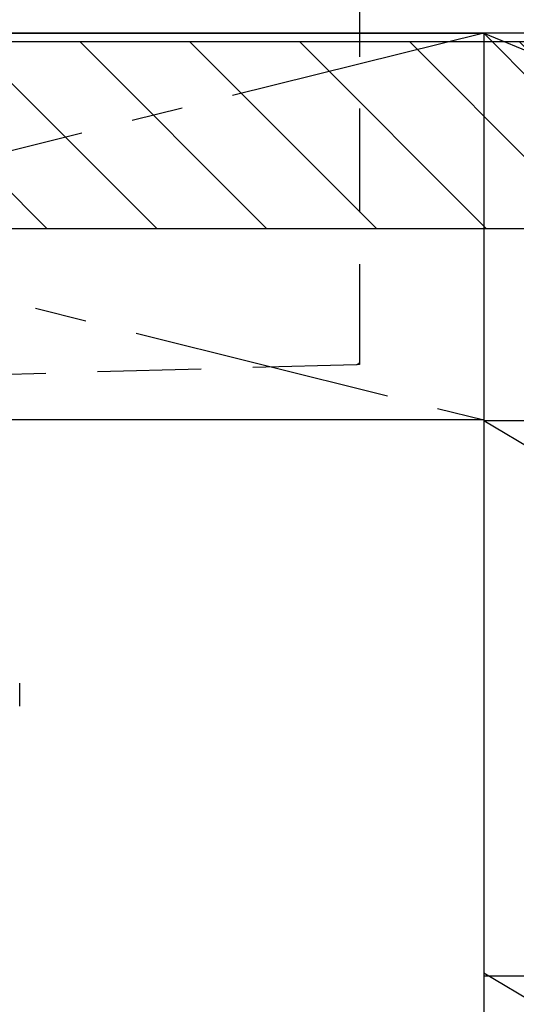
# Model space of a CAD drawing. Extents: x 0 to 26473, y -11045 to -2175.
# Drawn here: x 15960 to 16200, y -8606 to -8131 of the extents above; entities that cross this region are included whole.
import ezdxf

# ---------------------------------------------------------------- set-up
doc = ezdxf.new("R2010")
doc.units = 0
doc.header["$LTSCALE"] = 50
doc.header["$MEASUREMENT"] = 0
for name, pattern in [('CENTER', [2, 1.25, -0.25, 0.25, -0.25]), ('DASHED', [0.75, 0.5, -0.25]), ('HIDDEN', [0.375, 0.25, -0.125])]:
    doc.linetypes.add(name, pattern=pattern)
doc.layers.get('DEFPOINTS').update_dxf_attribs({"color": 146, "linetype": 'CONTINUOUS'})
for name, color, linetype in [('120-キャビネット（外）', 7, 'CONTINUOUS'), ('122-扉', 6, 'CONTINUOUS'), ('123-扉向き', 231, 'CENTER'), ('126-甲板', 2, 'CONTINUOUS'), ('150-機器', 8, 'CONTINUOUS'), ('180-補助', 161, 'CONTINUOUS')]:
    doc.layers.add(name, color=color, linetype=linetype)

# ---------------------------------------------------------------- blocks, each defined once
blk = doc.blocks.new('F402_S')
at = {"layer": '150-機器', "color": 13, "linetype": 'DASHED', "ltscale": 0.5}
blk.add_line((-135.96, -364.84), (-135.96, -353.77), dxfattribs=at)
blk = doc.blocks.new('KHB600HL_S')
at = {"layer": '150-機器', "color": 161, "linetype": 'HIDDEN', "ltscale": 4}
for p, q in [((-300, -1.5), (-300, -198.55)), ((-300, -198.55), (-300, -200)), ((-300, -200), (-298.55, -200.05)), ((-298.55, -200.05), (58.05, -209.95))]:
    blk.add_line(p, q, dxfattribs=at)
blk.add_arc((-298.5, -198.55), 1.5, 180, 268.0585, dxfattribs=at)
blk = doc.blocks.new('3段引出しW450_S')
at = {"layer": '120-キャビネット（外）'}
h = blk.add_hatch(dxfattribs=at)
h.set_pattern_fill('ANSI31', color=6, style=0)
h.set_pattern_definition([(45, (-181115.5809, -4354.45541), (-0.08838834765, 0.08838834765), [])])
h.paths.add_polyline_path([(135, 690), (315, 690), (315, 682.5), (135, 682.5)])
edge = h.paths.add_edge_path()
edge.add_line((135, 682.5), (465.41, 682.5))
h = blk.add_hatch(dxfattribs=at)
h.set_pattern_fill('ANSI31', color=6, style=0)
h.set_pattern_definition([(45, (-181115.5809, -4541.4554), (-0.08838834765, 0.08838834765), [])])
h.paths.add_polyline_path([(135, 503), (315, 503), (315, 495.5), (135, 495.5)])
edge = h.paths.add_edge_path()
edge.add_line((135, 495.5), (465.41, 495.5))
at = {"layer": '120-キャビネット（外）', "color": 6}
for p, q in [((450, 533), (0, 533)), ((450, 265), (0, 265))]:
    blk.add_line(p, q, dxfattribs=at)
blk.add_lwpolyline([(450, 0), (0, 0), (0, 720), (450, 720)], close=True, dxfattribs=at)
at = {"layer": '123-扉向き', "ltscale": 2}
for p, q in [((450, 720), (0, 533)), ((450, 533), (0, 265)), ((450, 266.5), (0, 0))]:
    blk.add_line(p, q, dxfattribs=at)

msp = doc.modelspace()

# ---------------------------------------------------------------- hatches: boundary and pattern name
at = {"layer": '180-補助'}
h = msp.add_hatch(dxfattribs=at)
h.set_pattern_fill('ANSI31', color=13, scale=300, style=0)
h.set_pattern_definition([(135, (259895.412, 28497.31), (26.5165043, 26.5165043), [])])
h.paths.add_polyline_path([(17703.28, -8141.27), (15415.28, -8141.27), (15415.28, -8231.27), (17703.28, -8231.27)])

# ---------------------------------------------------------------- linework, layer by layer
at = {"layer": '120-キャビネット（外）', "color": 6}
msp.add_lwpolyline([(15434.28, -8136.95), (16184.28, -8136.95), (16184.28, -8856.95), (15434.28, -8856.95)], close=True, dxfattribs=at)
at = {"layer": '122-扉'}
msp.add_line((16184.28, -8323.65), (15434.28, -8323.65), dxfattribs=at)
at = {"layer": '123-扉向き', "ltscale": 2}
for p, q in [((15434.28, -8136.65), (16184.28, -8323.65)), ((16184.28, -8136.95), (15434.28, -8323.65))]:
    msp.add_line(p, q, dxfattribs=at)
at = {"layer": '126-甲板'}
msp.add_lwpolyline([(15412.28, -8096.95), (17706.28, -8096.95), (17706.28, -8136.95), (15412.28, -8136.95)], close=True, dxfattribs=at)
at = {"layer": '180-補助', "color": 13}
msp.add_lwpolyline([(17703.28, -8141.27), (15415.28, -8141.27), (15415.28, -8231.27), (17703.28, -8231.27)], close=True, dxfattribs=at)
at = {"layer": 'DEFPOINTS'}
msp.add_line((16184.28, -8136.95), (16634.28, -8591.95), dxfattribs=at)

# ---------------------------------------------------------------- block references
at = {"layer": '120-キャビネット（外）', "xscale": -1}
for name, p in [('KHB600HL_S', (15824.28, -8096.95)), ('3段引出しW450_S', (16634.28, -8856.95))]:
    msp.add_blockref(name, p, dxfattribs=at)
at = {"layer": '150-機器', "xscale": -1}
msp.add_blockref('F402_S', (15824.28, -8096.95), dxfattribs=at)

doc.saveas('drawing.dxf')
